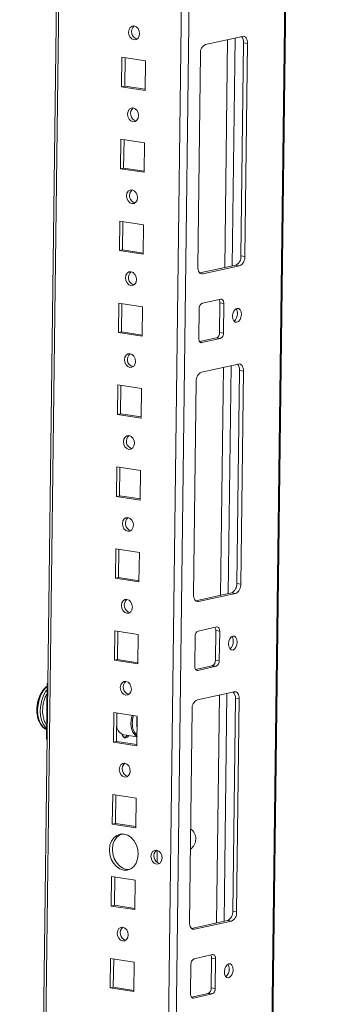
# Model space of a CAD drawing. Units: millimetres. Extents: x 4 to 11585, y 20 to 11647.
# Drawn here: x 9144 to 9236, y 2441 to 2737 of the extents above; entities that cross this region are included whole.
import ezdxf

# ---------------------------------------------------------------- set-up
doc = ezdxf.new("R2010")
doc.units = ezdxf.units.MM

msp = doc.modelspace()

# ---------------------------------------------------------------- linework, layer by layer
at = {"color": 7, "linetype": 'Continuous', "lineweight": 15}
for p, q in [((9213.376, 1864.539), (9235.716, 3634.641)), ((9166.638, 3619.546), (9144.48, 1863.938)), ((9211.444, 2731.984), (9200.346, 2729.559)), ((9210.966, 2666.119), (9211.773, 2730.044)), ((9211.773, 2730.044), (9212.954, 2729.862)), ((9212.147, 2665.937), (9212.954, 2729.862)), ((9175.219, 2725.707), (9175.107, 2716.856)), ((9182.304, 2724.618), (9175.219, 2725.707)), ((9176.139, 2725.566), (9176.032, 2717.058)), ((9182.192, 2715.767), (9182.304, 2724.618)), ((9198.774, 2726.764), (9197.967, 2662.838)), ((9176.032, 2717.058), (9175.107, 2716.856)), ((9175.107, 2716.856), (9182.192, 2715.767)), ((9176.032, 2717.058), (9182.197, 2716.111)), ((9174.909, 2701.121), (9174.797, 2692.269)), ((9181.994, 2700.031), (9174.909, 2701.121)), ((9175.829, 2700.979), (9175.722, 2692.472)), ((9181.882, 2691.18), (9181.994, 2700.031)), ((9175.722, 2692.472), (9174.797, 2692.269)), ((9174.797, 2692.269), (9181.882, 2691.18)), ((9175.722, 2692.472), (9181.886, 2691.524)), ((9174.598, 2676.534), (9174.487, 2667.683)), ((9181.684, 2675.445), (9174.598, 2676.534)), ((9175.519, 2676.392), (9175.411, 2667.885)), ((9181.572, 2666.594), (9181.684, 2675.445)), ((9175.411, 2667.885), (9174.487, 2667.683)), ((9174.487, 2667.683), (9181.572, 2666.594)), ((9175.411, 2667.885), (9181.576, 2666.937)), ((9212.147, 2665.937), (9210.966, 2666.119)), ((9198.602, 2660.965), (9209.394, 2663.323)), ((9199.477, 2660.717), (9210.575, 2663.142)), ((9210.575, 2663.142), (9209.394, 2663.323)), ((9174.288, 2651.947), (9174.176, 2643.096)), ((9181.373, 2650.858), (9174.288, 2651.947)), ((9175.209, 2651.806), (9175.101, 2643.298)), ((9181.262, 2642.007), (9181.373, 2650.858)), ((9204.914, 2653.078), (9199.366, 2651.865)), ((9204.528, 2643.135), (9204.64, 2651.986)), ((9205.821, 2651.805), (9204.64, 2651.986)), ((9205.709, 2642.954), (9205.821, 2651.805)), ((9198.422, 2650.188), (9198.311, 2641.337)), ((9175.101, 2643.298), (9174.176, 2643.096)), ((9174.176, 2643.096), (9181.262, 2642.007)), ((9175.101, 2643.298), (9181.266, 2642.351)), ((9205.709, 2642.954), (9204.528, 2643.135)), ((9198.563, 2640.361), (9203.585, 2641.458)), ((9199.217, 2640.064), (9204.765, 2641.276)), ((9204.765, 2641.276), (9203.585, 2641.458)), ((9210.202, 2633.638), (9199.105, 2631.213)), ((9209.725, 2567.772), (9210.532, 2631.697)), ((9210.532, 2631.697), (9211.713, 2631.516)), ((9210.906, 2567.591), (9211.713, 2631.516)), ((9173.978, 2627.361), (9173.866, 2618.509)), ((9181.063, 2626.272), (9173.978, 2627.361)), ((9174.898, 2627.219), (9174.791, 2618.712)), ((9197.533, 2628.417), (9196.726, 2564.492)), ((9180.951, 2617.42), (9181.063, 2626.272)), ((9174.791, 2618.712), (9173.866, 2618.509)), ((9173.866, 2618.509), (9180.951, 2617.42)), ((9174.791, 2618.712), (9180.956, 2617.764)), ((9173.668, 2602.774), (9173.556, 2593.923)), ((9180.753, 2601.685), (9173.668, 2602.774)), ((9174.588, 2602.633), (9174.481, 2594.125)), ((9180.641, 2592.834), (9180.753, 2601.685)), ((9174.481, 2594.125), (9173.556, 2593.923)), ((9173.556, 2593.923), (9180.641, 2592.834)), ((9174.481, 2594.125), (9180.645, 2593.177)), ((9173.357, 2578.187), (9173.245, 2569.336)), ((9180.442, 2577.098), (9173.357, 2578.187)), ((9174.278, 2578.046), (9174.17, 2569.538)), ((9180.331, 2568.247), (9180.442, 2577.098)), ((9174.17, 2569.538), (9173.245, 2569.336)), ((9173.245, 2569.336), (9180.331, 2568.247)), ((9174.17, 2569.538), (9180.335, 2568.591)), ((9197.361, 2562.618), (9208.153, 2564.977)), ((9209.334, 2564.795), (9208.153, 2564.977)), ((9210.906, 2567.591), (9209.725, 2567.772)), ((9198.236, 2562.37), (9209.334, 2564.795)), ((9173.047, 2553.601), (9172.935, 2544.75)), ((9180.132, 2552.512), (9173.047, 2553.601)), ((9173.967, 2553.459), (9173.86, 2544.952)), ((9203.673, 2554.731), (9198.124, 2553.519)), ((9203.287, 2544.789), (9203.399, 2553.64)), ((9204.579, 2553.458), (9203.399, 2553.64)), ((9204.468, 2544.607), (9204.579, 2553.458)), ((9180.02, 2543.66), (9180.132, 2552.512)), ((9197.181, 2551.842), (9197.069, 2542.99)), ((9173.86, 2544.952), (9172.935, 2544.75)), ((9172.935, 2544.75), (9180.02, 2543.66)), ((9173.86, 2544.952), (9180.025, 2544.004)), ((9204.468, 2544.607), (9203.287, 2544.789)), ((9197.322, 2542.014), (9202.343, 2543.111)), ((9197.976, 2541.717), (9203.524, 2542.93)), ((9203.524, 2542.93), (9202.343, 2543.111)), ((9152.735, 2537.797), (9152.524, 2521.078)), ((9152.735, 2537.797), (9152.986, 2537.852)), ((9152.985, 2537.759), (9152.735, 2537.797)), ((9208.961, 2535.291), (9197.864, 2532.866)), ((9208.484, 2469.425), (9209.291, 2533.351)), ((9209.291, 2533.351), (9210.472, 2533.169)), ((9209.665, 2469.244), (9210.472, 2533.169)), ((9196.291, 2530.071), (9195.485, 2466.145)), ((9172.737, 2529.014), (9172.625, 2520.163)), ((9179.822, 2527.925), (9172.737, 2529.014)), ((9173.657, 2528.873), (9173.55, 2520.365)), ((9173.754, 2528.858), (9173.652, 2528.48)), ((9179.641, 2524.817), (9179.678, 2527.703)), ((9179.678, 2527.703), (9179.821, 2527.865)), ((9179.71, 2519.074), (9179.822, 2527.925)), ((9179.787, 2525.181), (9179.621, 2524.972)), ((9179.781, 2524.717), (9179.641, 2524.817)), ((9179.644, 2524.997), (9179.787, 2525.158)), ((9152.524, 2521.078), (9152.774, 2521.04)), ((9175.662, 2521.693), (9175.773, 2521.676)), ((9175.744, 2522.387), (9179.744, 2521.772)), ((9173.55, 2520.365), (9172.625, 2520.163)), ((9172.625, 2520.163), (9179.71, 2519.074)), ((9173.55, 2520.365), (9179.714, 2519.417)), ((9172.426, 2504.427), (9172.315, 2495.576)), ((9179.511, 2503.338), (9172.426, 2504.427)), ((9173.347, 2504.286), (9173.239, 2495.778)), ((9179.4, 2494.487), (9179.511, 2503.338)), ((9173.239, 2495.778), (9172.315, 2495.576)), ((9172.315, 2495.576), (9179.4, 2494.487)), ((9173.239, 2495.778), (9179.404, 2494.831)), ((9185.788, 2484.071), (9185.834, 2487.692)), ((9172.116, 2479.841), (9172.004, 2470.99)), ((9179.201, 2478.752), (9172.116, 2479.841)), ((9173.036, 2479.699), (9172.929, 2471.192)), ((9176.614, 2481.957), (9177.387, 2481.925)), ((9179.089, 2469.9), (9179.201, 2478.752)), ((9172.929, 2471.192), (9172.004, 2470.99)), ((9172.004, 2470.99), (9179.089, 2469.9)), ((9172.929, 2471.192), (9179.094, 2470.244)), ((9209.665, 2469.244), (9208.484, 2469.425)), ((9196.12, 2464.272), (9206.912, 2466.63)), ((9196.995, 2464.023), (9208.092, 2466.448)), ((9208.092, 2466.448), (9206.912, 2466.63)), ((9202.432, 2456.385), (9196.883, 2455.172)), ((9171.806, 2455.254), (9171.694, 2446.403)), ((9178.891, 2454.165), (9171.806, 2455.254)), ((9172.726, 2455.113), (9172.619, 2446.605)), ((9178.779, 2445.314), (9178.891, 2454.165)), ((9195.94, 2453.495), (9195.828, 2444.644)), ((9202.046, 2446.442), (9202.157, 2455.293)), ((9203.338, 2455.112), (9202.157, 2455.293)), ((9203.226, 2446.26), (9203.338, 2455.112)), ((9172.619, 2446.605), (9171.694, 2446.403)), ((9171.694, 2446.403), (9178.779, 2445.314)), ((9172.619, 2446.605), (9178.783, 2445.657)), ((9196.081, 2443.667), (9201.102, 2444.765)), ((9196.734, 2443.371), (9202.283, 2444.583)), ((9202.283, 2444.583), (9201.102, 2444.765)), ((9203.226, 2446.26), (9202.046, 2446.442))]:
    msp.add_line(p, q, dxfattribs=at)
at = {"color": 8, "linetype": 'Continuous', "lineweight": 15}
for p, q in [((9235.377, 3634.567), (9213.439, 1896.328)), ((9204.272, 3627.77), (9181.937, 1858.038)), ((9184.183, 1858.06), (9206.524, 3628.262)), ((9145.497, 1895.664), (9167.256, 3619.681)), ((9206.974, 2731.007), (9206.111, 2662.606)), ((9209.226, 2731.5), (9208.362, 2663.098)), ((9199.477, 2660.717), (9198.8, 2660.821)), ((9199.217, 2640.064), (9198.81, 2640.126)), ((9207.985, 2633.153), (9207.121, 2564.751)), ((9205.733, 2632.661), (9204.869, 2564.259)), ((9198.236, 2562.37), (9197.558, 2562.474)), ((9197.976, 2541.717), (9197.569, 2541.78)), ((9204.491, 2534.314), (9203.628, 2465.912)), ((9206.743, 2534.806), (9205.88, 2466.405)), ((9196.995, 2464.023), (9196.317, 2464.128)), ((9196.734, 2443.371), (9196.328, 2443.433))]:
    msp.add_line(p, q, dxfattribs=at)
at = {"color": 7, "linetype": 'Continuous', "lineweight": 15, "flags": 128}
for points in [[(9178.835, 2730.965), (9179.469, 2731.025), (9180.011, 2731.39), (9180.378, 2732.005), (9180.514, 2732.776), (9180.398, 2733.586), (9180.048, 2734.311), (9179.518, 2734.841), (9178.887, 2735.096), (9178.252, 2735.036), (9177.71, 2734.671), (9177.344, 2734.056), (9177.208, 2733.285), (9177.324, 2732.475), (9177.673, 2731.75), (9178.204, 2731.22), (9178.835, 2730.965)], [(9212.954, 2729.862), (9212.93, 2730.336), (9212.849, 2730.778), (9212.711, 2731.172), (9212.524, 2731.502), (9212.295, 2731.757), (9212.031, 2731.926), (9211.744, 2732.003), (9211.444, 2731.984)], [(9178.525, 2706.379), (9179.159, 2706.438), (9179.701, 2706.804), (9180.068, 2707.419), (9180.204, 2708.19), (9180.088, 2708.999), (9179.738, 2709.724), (9179.207, 2710.255), (9178.577, 2710.509), (9177.942, 2710.449), (9177.4, 2710.084), (9177.033, 2709.469), (9176.897, 2708.698), (9177.013, 2707.888), (9177.363, 2707.163), (9177.894, 2706.633), (9178.525, 2706.379)], [(9178.214, 2681.792), (9178.849, 2681.852), (9179.391, 2682.217), (9179.758, 2682.832), (9179.893, 2683.603), (9179.778, 2684.413), (9179.428, 2685.138), (9178.897, 2685.668), (9178.266, 2685.922), (9177.632, 2685.862), (9177.09, 2685.497), (9176.723, 2684.882), (9176.587, 2684.111), (9176.703, 2683.302), (9177.053, 2682.576), (9177.584, 2682.046), (9178.214, 2681.792)], [(9197.967, 2662.838), (9197.991, 2662.365), (9198.073, 2661.923), (9198.21, 2661.529), (9198.397, 2661.199), (9198.626, 2660.944), (9198.89, 2660.775), (9199.177, 2660.698), (9199.477, 2660.717)], [(9177.904, 2657.205), (9178.539, 2657.265), (9179.081, 2657.63), (9179.447, 2658.245), (9179.583, 2659.016), (9179.467, 2659.826), (9179.117, 2660.551), (9178.587, 2661.081), (9177.956, 2661.336), (9177.321, 2661.276), (9176.779, 2660.911), (9176.413, 2660.296), (9176.277, 2659.525), (9176.393, 2658.715), (9176.743, 2657.99), (9177.273, 2657.46), (9177.904, 2657.205)], [(9205.821, 2651.805), (9205.806, 2652.089), (9205.757, 2652.354), (9205.675, 2652.59), (9205.563, 2652.789), (9205.425, 2652.942), (9205.267, 2653.043), (9205.094, 2653.089), (9204.914, 2653.078)], [(9211.082, 2648.541), (9210.993, 2649.319), (9210.717, 2649.935), (9210.298, 2650.295), (9209.799, 2650.345), (9209.295, 2650.076), (9208.864, 2649.53), (9208.572, 2648.79), (9208.462, 2647.969), (9208.552, 2647.191), (9208.827, 2646.575), (9209.246, 2646.215), (9209.746, 2646.165), (9210.249, 2646.434), (9210.68, 2646.98), (9210.972, 2647.72), (9211.082, 2648.541)], [(9198.311, 2641.337), (9198.325, 2641.053), (9198.374, 2640.788), (9198.456, 2640.551), (9198.568, 2640.353), (9198.706, 2640.2), (9198.864, 2640.099), (9199.037, 2640.053), (9199.217, 2640.064)], [(9177.594, 2632.619), (9178.228, 2632.679), (9178.77, 2633.044), (9179.137, 2633.659), (9179.273, 2634.43), (9179.157, 2635.239), (9178.807, 2635.965), (9178.276, 2636.495), (9177.646, 2636.749), (9177.011, 2636.689), (9176.469, 2636.324), (9176.102, 2635.709), (9175.966, 2634.938), (9176.082, 2634.128), (9176.432, 2633.403), (9176.963, 2632.873), (9177.594, 2632.619)], [(9211.713, 2631.516), (9211.689, 2631.989), (9211.607, 2632.431), (9211.47, 2632.825), (9211.283, 2633.156), (9211.054, 2633.41), (9210.79, 2633.579), (9210.503, 2633.656), (9210.202, 2633.638)], [(9177.283, 2608.032), (9177.918, 2608.092), (9178.46, 2608.457), (9178.827, 2609.072), (9178.963, 2609.843), (9178.847, 2610.653), (9178.497, 2611.378), (9177.966, 2611.908), (9177.335, 2612.162), (9176.701, 2612.103), (9176.159, 2611.737), (9175.792, 2611.122), (9175.656, 2610.351), (9175.772, 2609.542), (9176.122, 2608.817), (9176.653, 2608.286), (9177.283, 2608.032)], [(9176.973, 2583.445), (9177.608, 2583.505), (9178.15, 2583.87), (9178.516, 2584.485), (9178.652, 2585.256), (9178.536, 2586.066), (9178.186, 2586.791), (9177.656, 2587.321), (9177.025, 2587.576), (9176.391, 2587.516), (9175.849, 2587.151), (9175.482, 2586.536), (9175.346, 2585.765), (9175.462, 2584.955), (9175.812, 2584.23), (9176.342, 2583.7), (9176.973, 2583.445)], [(9176.663, 2558.859), (9177.297, 2558.919), (9177.839, 2559.284), (9178.206, 2559.899), (9178.342, 2560.67), (9178.226, 2561.479), (9177.876, 2562.205), (9177.346, 2562.735), (9176.715, 2562.989), (9176.08, 2562.929), (9175.538, 2562.564), (9175.171, 2561.949), (9175.036, 2561.178), (9175.151, 2560.368), (9175.501, 2559.643), (9176.032, 2559.113), (9176.663, 2558.859)], [(9196.726, 2564.492), (9196.749, 2564.019), (9196.831, 2563.577), (9196.968, 2563.183), (9197.155, 2562.852), (9197.385, 2562.597), (9197.649, 2562.428), (9197.936, 2562.352), (9198.236, 2562.37)], [(9204.579, 2553.458), (9204.565, 2553.742), (9204.516, 2554.007), (9204.434, 2554.244), (9204.322, 2554.442), (9204.184, 2554.595), (9204.026, 2554.696), (9203.853, 2554.742), (9203.673, 2554.731)], [(9209.841, 2550.195), (9209.751, 2550.973), (9209.476, 2551.589), (9209.057, 2551.949), (9208.557, 2551.998), (9208.054, 2551.73), (9207.623, 2551.184), (9207.331, 2550.444), (9207.221, 2549.622), (9207.31, 2548.844), (9207.586, 2548.228), (9208.005, 2547.868), (9208.505, 2547.818), (9209.008, 2548.087), (9209.439, 2548.633), (9209.731, 2549.373), (9209.841, 2550.195)], [(9197.069, 2542.99), (9197.084, 2542.706), (9197.133, 2542.441), (9197.215, 2542.205), (9197.327, 2542.006), (9197.465, 2541.854), (9197.623, 2541.752), (9197.795, 2541.706), (9197.976, 2541.717)], [(9176.352, 2534.272), (9176.987, 2534.332), (9177.529, 2534.697), (9177.896, 2535.312), (9178.032, 2536.083), (9177.916, 2536.893), (9177.566, 2537.618), (9177.035, 2538.148), (9176.405, 2538.403), (9175.77, 2538.343), (9175.228, 2537.977), (9174.861, 2537.362), (9174.725, 2536.591), (9174.841, 2535.782), (9175.191, 2535.057), (9175.722, 2534.526), (9176.352, 2534.272)], [(9151.109, 2535.147), (9150.883, 2534.751), (9150.824, 2534.638)], [(9210.472, 2533.169), (9210.448, 2533.642), (9210.366, 2534.084), (9210.229, 2534.478), (9210.042, 2534.809), (9209.812, 2535.064), (9209.549, 2535.233), (9209.261, 2535.31), (9208.961, 2535.291)], [(9149.844, 2527.904), (9149.986, 2527.293), (9150.138, 2526.806)], [(9179.745, 2521.842), (9179.051, 2522.342), (9178.476, 2523.171), (9178.088, 2524.258), (9177.915, 2525.521), (9177.97, 2526.867), (9178.241, 2528.168)], [(9151.809, 2524.43), (9152.23, 2524.148), (9152.561, 2523.992)], [(9177.282, 2522.15), (9176.903, 2521.681), (9176.429, 2521.428), (9175.959, 2521.474), (9175.564, 2521.813), (9175.305, 2522.393), (9175.275, 2522.524)], [(9176.042, 2509.685), (9176.677, 2509.745), (9177.219, 2510.111), (9177.586, 2510.725), (9177.721, 2511.496), (9177.605, 2512.306), (9177.256, 2513.031), (9176.725, 2513.561), (9176.094, 2513.816), (9175.46, 2513.756), (9174.918, 2513.391), (9174.551, 2512.776), (9174.415, 2512.005), (9174.531, 2511.195), (9174.881, 2510.47), (9175.411, 2509.94), (9176.042, 2509.685)], [(9175.69, 2481.755), (9176.813, 2481.767), (9177.864, 2482.147), (9178.771, 2482.869), (9179.473, 2483.883), (9179.922, 2485.121), (9180.088, 2486.498), (9179.958, 2487.921), (9179.542, 2489.292), (9178.868, 2490.518), (9177.982, 2491.516), (9176.944, 2492.216), (9175.826, 2492.573), (9174.703, 2492.561), (9173.652, 2492.181), (9172.744, 2491.459), (9172.042, 2490.445), (9171.593, 2489.207), (9171.428, 2487.83), (9171.558, 2486.407), (9171.974, 2485.036), (9172.648, 2483.81), (9173.534, 2482.812), (9174.571, 2482.111), (9175.69, 2481.755)], [(9175.053, 2492.605), (9174.577, 2492.383), (9173.669, 2491.661), (9172.967, 2490.647), (9172.518, 2489.409), (9172.353, 2488.032), (9172.483, 2486.609), (9172.899, 2485.238), (9173.573, 2484.012), (9174.459, 2483.014), (9175.496, 2482.314), (9176.614, 2481.957)], [(9185.572, 2483.561), (9186.214, 2483.622), (9186.763, 2483.992), (9187.134, 2484.614), (9187.271, 2485.394), (9187.154, 2486.213), (9186.8, 2486.947), (9186.263, 2487.484), (9185.625, 2487.741), (9184.983, 2487.68), (9184.434, 2487.311), (9184.063, 2486.689), (9183.925, 2485.908), (9184.043, 2485.089), (9184.397, 2484.355), (9184.934, 2483.819), (9185.572, 2483.561)], [(9175.421, 2460.512), (9176.056, 2460.572), (9176.598, 2460.937), (9176.965, 2461.552), (9177.101, 2462.323), (9176.985, 2463.133), (9176.635, 2463.858), (9176.104, 2464.388), (9175.474, 2464.643), (9174.839, 2464.583), (9174.297, 2464.217), (9173.93, 2463.602), (9173.794, 2462.831), (9173.91, 2462.022), (9174.26, 2461.297), (9174.791, 2460.766), (9175.421, 2460.512)], [(9195.485, 2466.145), (9195.508, 2465.672), (9195.59, 2465.23), (9195.727, 2464.836), (9195.914, 2464.505), (9196.144, 2464.251), (9196.407, 2464.082), (9196.695, 2464.005), (9196.995, 2464.023)], [(9203.338, 2455.112), (9203.324, 2455.396), (9203.275, 2455.661), (9203.193, 2455.897), (9203.08, 2456.096), (9202.943, 2456.248), (9202.784, 2456.35), (9202.612, 2456.396), (9202.432, 2456.385)], [(9208.6, 2451.848), (9208.51, 2452.626), (9208.235, 2453.242), (9207.815, 2453.602), (9207.316, 2453.652), (9206.813, 2453.383), (9206.382, 2452.837), (9206.089, 2452.097), (9205.98, 2451.275), (9206.069, 2450.497), (9206.345, 2449.882), (9206.764, 2449.521), (9207.263, 2449.472), (9207.767, 2449.741), (9208.197, 2450.286), (9208.49, 2451.026), (9208.6, 2451.848)], [(9195.828, 2444.644), (9195.842, 2444.36), (9195.891, 2444.095), (9195.974, 2443.858), (9196.086, 2443.66), (9196.224, 2443.507), (9196.382, 2443.406), (9196.554, 2443.36), (9196.734, 2443.371)]]:
    msp.add_lwpolyline(points, dxfattribs=at)
at = {"color": 8, "linetype": 'Continuous', "lineweight": 15, "flags": 128}
for points in [[(9152.724, 2536.856), (9152.386, 2536.553), (9151.558, 2535.554), (9150.861, 2534.315), (9150.33, 2532.897), (9149.992, 2531.373), (9149.865, 2529.817), (9149.954, 2528.309), (9150.254, 2526.923), (9150.752, 2525.73), (9151.422, 2524.79), (9151.809, 2524.43)], [(9152.711, 2535.895), (9152.367, 2535.43), (9151.67, 2534.191), (9151.139, 2532.773), (9150.802, 2531.248), (9150.674, 2529.693), (9150.763, 2528.184), (9151.064, 2526.799), (9151.562, 2525.606), (9152.231, 2524.665), (9152.566, 2524.349)]]:
    msp.add_lwpolyline(points, dxfattribs=at)
at = {"color": 7, "linetype": 'Continuous', "lineweight": 15}
for centre, radius, start, end in [((9180.359, 2733.358), 2.272, 130.14938, 254.70141), ((9209.32, 2730.257), 2.462, 355.04545, 42.41534), ((9201.573, 2727.029), 2.812, 115.87357, 185.41446), ((9180.049, 2708.772), 2.272, 130.14938, 254.70141), ((9179.738, 2684.185), 2.272, 130.14939, 254.70141), ((9208.167, 2665.853), 2.812, 295.87357, 5.41446), ((9209.348, 2665.672), 2.812, 295.87357, 5.41446), ((9179.428, 2659.598), 2.272, 130.14939, 254.70141), ((9200.102, 2650.347), 1.687, 115.87357, 185.41446), ((9202.949, 2652.07), 1.692, 357.15981, 31.82696), ((9207.262, 2648.565), 2.644, 308.1639, 3.42032), ((9207.769, 2648.903), 2.14, 355.15873, 37.46435), ((9202.848, 2642.976), 1.687, 295.87357, 5.41446), ((9204.029, 2642.794), 1.687, 295.87357, 5.41446), ((9179.118, 2635.012), 2.272, 130.14939, 254.70141), ((9208.079, 2631.91), 2.462, 355.04545, 42.41534), ((9200.332, 2628.683), 2.812, 115.87357, 185.41446), ((9178.807, 2610.425), 2.272, 130.14939, 254.70141), ((9178.497, 2585.838), 2.272, 130.14938, 254.70141), ((9206.926, 2567.507), 2.812, 295.87357, 5.41446), ((9208.106, 2567.325), 2.812, 295.87357, 5.41446), ((9178.187, 2561.252), 2.272, 130.14938, 254.70141), ((9198.861, 2552.001), 1.687, 115.87357, 185.41446), ((9201.708, 2553.724), 1.692, 357.15981, 31.82696), ((9206.021, 2550.218), 2.644, 308.1639, 3.42032), ((9206.528, 2550.557), 2.14, 355.15873, 37.46435), ((9201.607, 2544.629), 1.687, 295.87357, 5.41446), ((9202.788, 2544.448), 1.687, 295.87357, 5.41446), ((9177.877, 2536.665), 2.272, 130.14939, 254.70141), ((9199.091, 2530.336), 2.812, 115.87357, 185.41446), ((9206.838, 2533.563), 2.462, 355.04545, 42.41534), ((9176.541, 2525.227), 2.95, 185.94633, 254.31481), ((9175.853, 2522.709), 1.024, 258.51921, 332.12294), ((9177.566, 2512.078), 2.272, 130.14939, 254.70141), ((9193.605, 2491.111), 3.778, 304.7745, 53.7677), ((9187.102, 2485.98), 2.298, 129.97638, 254.71572), ((9205.684, 2469.16), 2.812, 295.87357, 5.41446), ((9206.865, 2468.979), 2.812, 295.87357, 5.41446), ((9176.946, 2462.905), 2.272, 130.14938, 254.70141), ((9200.467, 2455.377), 1.692, 357.15981, 31.82696), ((9197.62, 2453.654), 1.687, 115.87357, 185.41446), ((9205.286, 2452.21), 2.14, 355.15873, 37.46435), ((9204.78, 2451.872), 2.644, 308.1639, 3.42032), ((9200.366, 2446.283), 1.687, 295.87357, 5.41446), ((9201.547, 2446.101), 1.687, 295.87357, 5.41446)]:
    msp.add_arc(centre, radius, start, end, dxfattribs=at)
at = {"color": 8, "linetype": 'Continuous', "lineweight": 15}
msp.add_arc((9160.351, 2529.814), 10.679, 153.14543, 190.30054, dxfattribs=at)
at = {"color": 7, "linetype": 'Continuous', "lineweight": 15}
for points, knots in [([(9152.725, 2536.942), (9152.61, 2536.865), (9152.235, 2536.615), (9151.689, 2535.998), (9151.166, 2535.29), (9150.917, 2534.791), (9150.829, 2534.615)], [0, 0, 0, 0, 0.1529932, 0.4995349, 0.8231225, 1, 1, 1, 1]), ([(9150.697, 2534.346), (9150.622, 2534.212), (9150.284, 2533.611), (9149.942, 2532.49), (9149.686, 2531.17), (9149.617, 2529.986), (9149.66, 2528.895), (9149.797, 2528.156), (9149.865, 2527.787)], [0, 0, 0, 0, 0.0684518, 0.3065918, 0.5157955, 0.6659502, 0.8332825, 1, 1, 1, 1]), ([(9150.15, 2526.805), (9150.173, 2526.728), (9150.291, 2526.34), (9150.607, 2525.731), (9151.082, 2525.013), (9151.478, 2524.666), (9151.67, 2524.498)], [0, 0, 0, 0, 0.0769284, 0.3862025, 0.7029882, 1, 1, 1, 1]), ([(9151.67, 2524.498), (9151.688, 2524.481), (9151.916, 2524.26), (9152.22, 2524.08), (9152.523, 2524.009), (9152.561, 2524.001)], [0, 0, 0, 0, 0.0676823, 0.8823273, 1, 1, 1, 1])]:
    msp.add_open_spline(points, degree=3, knots=knots, dxfattribs=at)
at = {"color": 8, "linetype": 'Continuous', "lineweight": 15}
for points, knots in [([(9152.578, 2525.342), (9152.55, 2525.373), (9152.309, 2525.629), (9151.971, 2526.321), (9151.496, 2527.684), (9151.282, 2529.679), (9151.547, 2531.778), (9152.06, 2533.357), (9152.417, 2534.2), (9152.666, 2534.564), (9152.695, 2534.608)], [0, 0, 0, 0, 0.01723136, 0.14433405, 0.26879549, 0.5, 0.73120451, 0.85566595, 0.98276864, 1, 1, 1, 1]), ([(9178.688, 2528.099), (9178.558, 2527.62), (9178.345, 2526.836), (9178.313, 2525.701), (9178.392, 2524.781), (9178.596, 2523.941), (9178.986, 2522.992), (9179.435, 2522.562), (9179.727, 2522.283)], [0, 0, 0, 0, 0.2100994, 0.343979, 0.4806997, 0.6174204, 0.7513, 1, 1, 1, 1])]:
    msp.add_open_spline(points, degree=3, knots=knots, dxfattribs=at)

doc.saveas('drawing.dxf')
